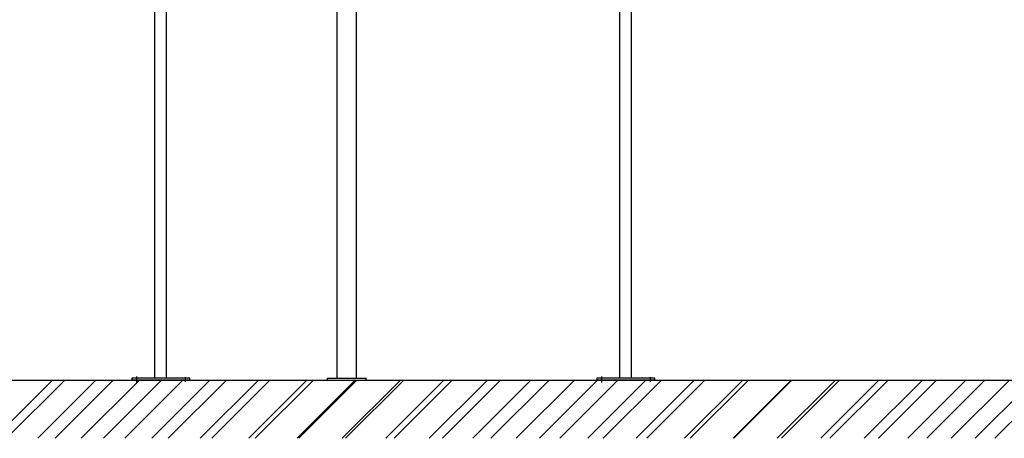
# Model space of a CAD drawing. Units: millimetres. Extents: x -245491 to 325111, y -238432 to 216988.
# Drawn here: x 10302 to 15384, y 78677 to 80839 of the extents above; entities that cross this region are included whole.
import ezdxf

# ---------------------------------------------------------------- set-up
doc = ezdxf.new("R2010")
doc.units = ezdxf.units.MM
doc.layers.add('SSG Säule', color=1, linetype='Continuous')

# ---------------------------------------------------------------- blocks, each defined once
blk = doc.blocks.new('A$C69AEA721')
for p, q in [((-30.2, 10, 5000), (-30.2, 6000, 5000)), ((30.1, 6000, 5000), (-30.2, 6000, 5000)), ((30.1, 10, 5000), (30.1, 6000, 5000)), ((150, 10, 5000), (-150, 10, 5000)), ((-150, 10, 5000), (-150, 0, 5000)), ((150, 0, 5000), (-150, 0, 5000)), ((-124.6, 19.4, 5000), (-124.6, -11.9, 5000)), ((125.2, 15.8, 5000), (125.2, -7.8, 5000)), ((150, 0, 5000), (150, 10, 5000))]:
    blk.add_line(p, q)
blk = doc.blocks.new('A$C69C2603E')
for p, q in [((-30.2, 10, 5486.9), (-30.2, 4000, 486.9)), ((30.1, 4000, 486.9), (-30.2, 4000, 486.9)), ((30.1, 10, 5486.9), (30.1, 4000, 486.9)), ((150, 10, 5486.9), (-150, 10, 5486.9)), ((-150, 10, 5486.9), (-150, 0, 5486.9)), ((150, 0, 5486.9), (-150, 0, 5486.9)), ((-124.6, 19.4, 5486.9), (-124.6, -11.9, 5486.9)), ((125.2, 15.8, 5486.9), (125.2, -7.8, 5486.9)), ((150, 0, 5486.9), (150, 10, 5486.9))]:
    blk.add_line(p, q)

msp = doc.modelspace()

# ---------------------------------------------------------------- hatches: boundary and pattern name
h = msp.add_hatch()
h.set_pattern_fill('ANSI31', color=256, scale=50, style=0)
h.set_pattern_definition([(45, (-259.92, 41979.09), (-112.2532, 112.2532), [])])
h.paths.add_polyline_path([(23503.8, 78977.2), (24.2, 78977.2), (24.2, 78677.2), (23503.8, 78677.2)])

# ---------------------------------------------------------------- linework, layer by layer
at = {"color": 8}
for p, q in [((11940.1, 78987.2), (11940.1, 81777.2)), ((12040.1, 78987.2), (12040.1, 81777.2))]:
    msp.add_line(p, q, dxfattribs=at)
for p, q in [((11890.1, 78977.2), (11890.1, 78987.2)), ((11890.1, 78987.2, 590), (12090.1, 78987.2, 590)), ((12090.1, 78977.2), (12090.1, 78987.2)), ((-365.9, 78977.2), (22684.1, 78977.2)), ((10534.1, 78977.2), (10234.1, 78677.2)), ((10784.1, 78977.2), (10484.1, 78677.2)), ((11034.1, 78977.2), (10734.1, 78677.2)), ((11284.1, 78977.2), (10984.1, 78677.2)), ((11534.1, 78977.2), (11234.1, 78677.2)), ((11784.1, 78977.2), (11484.1, 78677.2)), ((12034.1, 78977.2), (11734.1, 78677.2)), ((12284.1, 78977.2), (11984.1, 78677.2)), ((12534.1, 78977.2), (12234.1, 78677.2)), ((12784.1, 78977.2), (12484.1, 78677.2)), ((13034.1, 78977.2), (12734.1, 78677.2)), ((13284.1, 78977.2), (12984.1, 78677.2)), ((13534.1, 78977.2), (13234.1, 78677.2)), ((13784.1, 78977.2), (13484.1, 78677.2)), ((14034.1, 78977.2), (13734.1, 78677.2)), ((14284.1, 78977.2), (13984.1, 78677.2)), ((14534.1, 78977.2), (14234.1, 78677.2)), ((14784.1, 78977.2), (14484.1, 78677.2)), ((15034.1, 78977.2), (14734.1, 78677.2)), ((15284.1, 78977.2), (14984.1, 78677.2)), ((15534.1, 78977.2), (15234.1, 78677.2))]:
    msp.add_line(p, q)

# ---------------------------------------------------------------- block references
at = {"layer": 'SSG Säule'}
for name, p in [('A$C69AEA721', (13430.1, 78977.2, -590)), ('A$C69C2603E', (11030.1, 78977.2))]:
    msp.add_blockref(name, p, dxfattribs=at)

doc.saveas('drawing.dxf')
